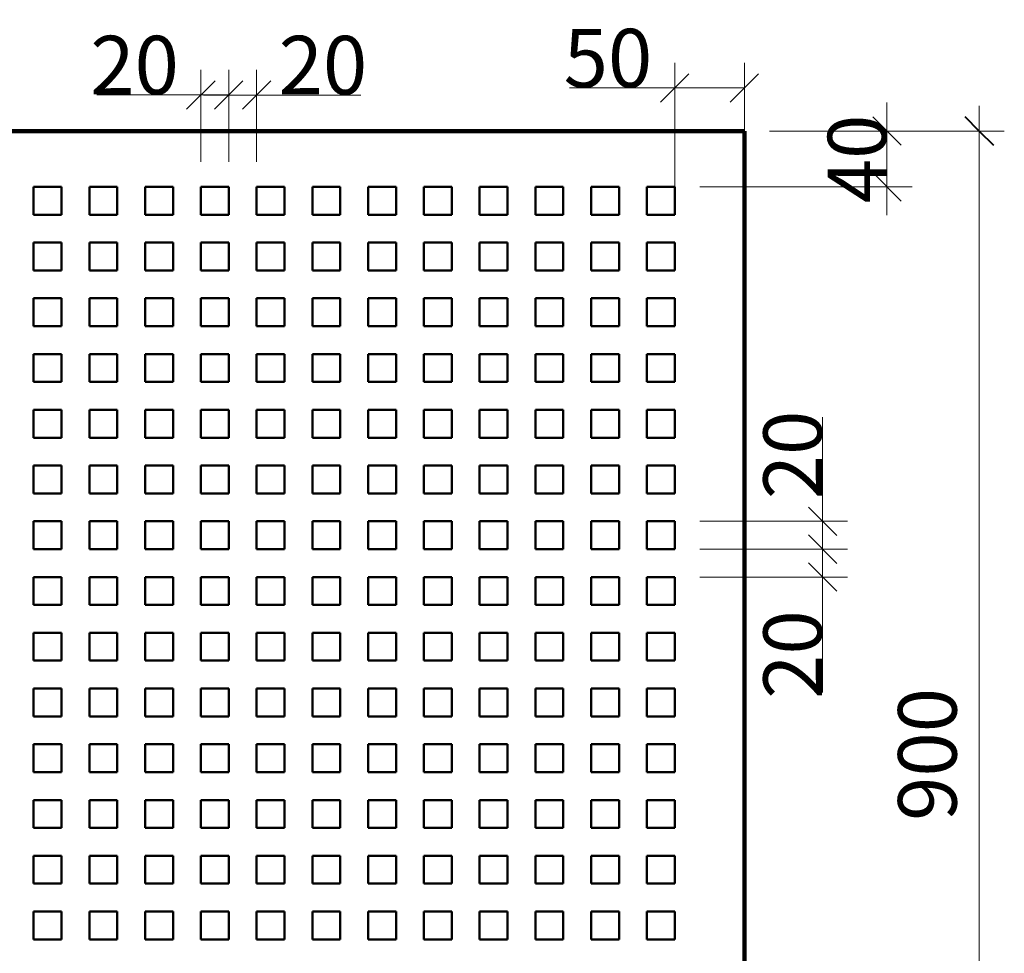
# Model space of a CAD drawing. Units: millimetres. Extents: x -34 to 3296, y 211 to 2809.
# Drawn here: x 2589 to 3296, y 2138 to 2808 of the extents above; entities that cross this region are included whole.
import ezdxf

# ---------------------------------------------------------------- set-up
doc = ezdxf.new("R2010")
doc.units = ezdxf.units.MM
for name, color, linetype, lineweight in [('A-ANNO-DIMS', 7, 'Continuous', 9), ('A-ANNO-DIMS-12', 7, 'Continuous', 9), ('Видимый контур (ГОСТ)', 7, 'Continuous', 50)]:
    doc.layers.add(name, color=color, linetype=linetype, lineweight=lineweight)
doc.layers.add('A-DETL', color=7, linetype='Continuous', lineweight=9, true_color=0x00a600)
doc.styles.add('Calibri Light', font='calibril_0.ttf', dxfattribs={"width": 0.9, "height": 42})
doc.dimstyles.new('MCY_ISOCPEUR_3_5_0_9К__Основной', dxfattribs={"dimscale": 304.8, "dimtxt": 49.448634, "dimasz": 0.066929, "dimexe": 0.059055, "dimexo": 0.059055, "dimgap": 0, "dimtad": 1, "dimdec": 0, "dimzin": 0, "dimdsep": 46, "dimtxsty": 'Calibri Light', "dimblk1": 'OBLIQUE', "dimblk2": 'OBLIQUE', "dimsah": 1, "dimcen": 0.09, "dimdle": 0.059055, "dimazin": 2, "dimtfac": 1, "dimtdec": 4, "dimtix": 1, "dimtmove": 0, "dimatfit": 3, "dimfxl": 1, "dimtvp": 1, "dimtolj": 1, "dimtzin": 0, "dimlwd": 20, "dimlwe": 20, "dimarcsym": 2})

# ---------------------------------------------------------------- blocks, each defined once
blk = doc.blocks.new('DIMBLOCK8-Чертежный вид 1')
at = {"layer": 'A-ANNO-DIMS-12', "lineweight": 20, "transparency": 16777216}
for p, q in [((3277.75, 2745.79), (3277.75, 1809.79)), ((3127.3, 2727.79), (3295.75, 2727.79)), ((3277.75, 2727.79), (3127.3, 2727.79)), ((3127.3, 1827.79), (3295.75, 1827.79)), ((3277.75, 1827.79), (3127.3, 1827.79))]:
    blk.add_line(p, q, dxfattribs=at)
at = {"layer": 'A-ANNO-DIMS-12', "lineweight": 40, "transparency": 16777216}
for p, q in [((3277.75, 2727.79), (3267.55, 2737.99)), ((3277.75, 2727.79), (3287.95, 2717.59)), ((3277.75, 1827.79), (3267.55, 1837.99)), ((3277.75, 1827.79), (3287.95, 1817.59))]:
    blk.add_line(p, q, dxfattribs=at)
at = {"layer": 'A-ANNO-DIMS-12', "color": 0, "lineweight": 20, "transparency": 16777216, "insert": (3219.54, 2232.8), "char_height": 42, "width": 107.9764, "attachment_point": 1, "rotation": 90, "line_spacing_factor": 1.158048, "style": 'Calibri Light'}
blk.add_mtext('900', dxfattribs=at)
blk = doc.blocks.new('_Oblique')
at = {"color": 0, "linetype": 'ByBlock', "lineweight": -2}
blk.add_line((-0.5, -0.5), (0.5, 0.5), dxfattribs=at)
blk = doc.blocks.new('*D25')
at = {"layer": 'A-ANNO-DIMS', "color": 0, "lineweight": 20, "transparency": 16777216}
for p, q in [((3059.3, 2685.79), (3059.3, 2776.7)), ((3109.3, 2695.79), (3109.3, 2776.7)), ((3059.3, 2758.7), (2983.86, 2758.7)), ((3109.3, 2758.7), (3041.3, 2758.7))]:
    blk.add_line(p, q, dxfattribs=at)
at = {"layer": 'Defpoints', "color": 0, "transparency": 16777216}
for p in [(3109.3, 2758.7), (3109.3, 2677.79), (3059.3, 2667.79)]:
    blk.add_point(p, dxfattribs=at)
at = {"layer": 'A-ANNO-DIMS', "color": 0, "lineweight": 20, "transparency": 16777216, "xscale": 20.4, "yscale": 20.4, "zscale": 20.4, "rotation": 180}
blk.add_blockref('_Oblique', (3059.3, 2758.7), dxfattribs=at)
at = {"layer": 'A-ANNO-DIMS', "color": 0, "lineweight": 20, "transparency": 16777216, "xscale": 20.4, "yscale": 20.4, "zscale": 20.4}
blk.add_blockref('_Oblique', (3109.3, 2758.7), dxfattribs=at)
at = {"layer": 'A-ANNO-DIMS', "color": 0, "lineweight": 20, "transparency": 16777216, "insert": (3011.38, 2780.15), "char_height": 42, "attachment_point": 5, "style": 'Calibri Light'}
blk.add_mtext('\\A1;50', dxfattribs=at)
blk = doc.blocks.new('*D26')
at = {"layer": 'A-ANNO-DIMS', "color": 0, "lineweight": 20, "transparency": 16777216}
for p, q in [((3211.53, 2727.79), (3211.53, 2748.19)), ((3127.3, 2727.79), (3229.53, 2727.79)), ((3211.53, 2687.79), (3211.53, 2727.79)), ((3077.3, 2687.79), (3229.53, 2687.79)), ((3211.53, 2687.79), (3211.53, 2667.39))]:
    blk.add_line(p, q, dxfattribs=at)
at = {"layer": 'Defpoints', "color": 0, "transparency": 16777216}
for p in [(3109.3, 2727.79), (3211.53, 2727.79), (3059.3, 2687.79)]:
    blk.add_point(p, dxfattribs=at)
at = {"layer": 'A-ANNO-DIMS', "color": 0, "lineweight": 20, "transparency": 16777216, "xscale": 20.4, "yscale": 20.4, "zscale": 20.4}
for p, rotation in [((3211.53, 2727.79), 270), ((3211.53, 2687.79), 90)]:
    blk.add_blockref('_Oblique', p, dxfattribs=dict(at, rotation=rotation))
at = {"layer": 'A-ANNO-DIMS', "color": 0, "lineweight": 20, "transparency": 16777216, "insert": (3190.07, 2707.79), "char_height": 42, "attachment_point": 5, "rotation": 90, "style": 'Calibri Light'}
blk.add_mtext('\\A1;40', dxfattribs=at)
blk = doc.blocks.new('*D28')
at = {"layer": 'A-ANNO-DIMS', "color": 0, "lineweight": 20, "transparency": 16777216}
for p, q in [((3165.35, 2447.79), (3165.35, 2522.53)), ((3165.35, 2427.79), (3165.35, 2465.79)), ((3077.3, 2447.79), (3183.35, 2447.79)), ((3077.3, 2427.79), (3183.35, 2427.79))]:
    blk.add_line(p, q, dxfattribs=at)
at = {"layer": 'Defpoints', "color": 0, "transparency": 16777216}
for p in [(3059.3, 2447.79), (3059.3, 2427.79), (3165.35, 2427.79)]:
    blk.add_point(p, dxfattribs=at)
at = {"layer": 'A-ANNO-DIMS', "color": 0, "lineweight": 20, "transparency": 16777216, "xscale": 20.4, "yscale": 20.4, "zscale": 20.4}
for p, rotation in [((3165.35, 2447.79), 90), ((3165.35, 2427.79), 270)]:
    blk.add_blockref('_Oblique', p, dxfattribs=dict(at, rotation=rotation))
at = {"layer": 'A-ANNO-DIMS', "color": 0, "lineweight": 20, "transparency": 16777216, "insert": (3143.89, 2495.36), "char_height": 42, "attachment_point": 5, "rotation": 90, "style": 'Calibri Light'}
blk.add_mtext('\\A1;20', dxfattribs=at)
blk = doc.blocks.new('*D29')
at = {"layer": 'A-ANNO-DIMS', "color": 0, "lineweight": 20, "transparency": 16777216}
for p, q in [((3165.35, 2445.79), (3165.35, 2407.79)), ((3077.3, 2427.79), (3183.35, 2427.79)), ((3077.3, 2407.79), (3183.35, 2407.79)), ((3165.35, 2407.79), (3165.35, 2324.98))]:
    blk.add_line(p, q, dxfattribs=at)
at = {"layer": 'Defpoints', "color": 0, "transparency": 16777216}
for p in [(3059.3, 2427.79), (3059.3, 2407.79), (3165.35, 2407.79)]:
    blk.add_point(p, dxfattribs=at)
at = {"layer": 'A-ANNO-DIMS', "color": 0, "lineweight": 20, "transparency": 16777216, "xscale": 20.4, "yscale": 20.4, "zscale": 20.4}
for p, rotation in [((3165.35, 2427.79), 90), ((3165.35, 2407.79), 270)]:
    blk.add_blockref('_Oblique', p, dxfattribs=dict(at, rotation=rotation))
at = {"layer": 'A-ANNO-DIMS', "color": 0, "lineweight": 20, "transparency": 16777216, "insert": (3143.89, 2352.15), "char_height": 42, "attachment_point": 5, "rotation": 90, "style": 'Calibri Light'}
blk.add_mtext('\\A1;20', dxfattribs=at)
blk = doc.blocks.new('*D32')
at = {"layer": 'A-ANNO-DIMS', "color": 0, "lineweight": 20, "transparency": 16777216}
for p, q in [((2719.3, 2705.79), (2719.3, 2771.69)), ((2739.3, 2705.79), (2739.3, 2771.69)), ((2719.3, 2753.69), (2644.56, 2753.69)), ((2739.3, 2753.69), (2701.3, 2753.69))]:
    blk.add_line(p, q, dxfattribs=at)
at = {"layer": 'Defpoints', "color": 0, "transparency": 16777216}
for p in [(2739.3, 2753.69), (2719.3, 2687.79), (2739.3, 2687.79)]:
    blk.add_point(p, dxfattribs=at)
at = {"layer": 'A-ANNO-DIMS', "color": 0, "lineweight": 20, "transparency": 16777216, "xscale": 20.4, "yscale": 20.4, "zscale": 20.4, "rotation": 180}
blk.add_blockref('_Oblique', (2719.3, 2753.69), dxfattribs=at)
at = {"layer": 'A-ANNO-DIMS', "color": 0, "lineweight": 20, "transparency": 16777216, "xscale": 20.4, "yscale": 20.4, "zscale": 20.4}
blk.add_blockref('_Oblique', (2739.3, 2753.69), dxfattribs=at)
at = {"layer": 'A-ANNO-DIMS', "color": 0, "lineweight": 20, "transparency": 16777216, "insert": (2671.73, 2775.14), "char_height": 42, "attachment_point": 5, "style": 'Calibri Light'}
blk.add_mtext('\\A1;20', dxfattribs=at)
blk = doc.blocks.new('*D33')
at = {"layer": 'A-ANNO-DIMS', "color": 0, "lineweight": 20, "transparency": 16777216}
for p, q in [((2739.3, 2705.79), (2739.3, 2771.65)), ((2759.3, 2705.79), (2759.3, 2771.65)), ((2721.3, 2753.65), (2759.3, 2753.65)), ((2759.3, 2753.65), (2834.05, 2753.65))]:
    blk.add_line(p, q, dxfattribs=at)
at = {"layer": 'Defpoints', "color": 0, "transparency": 16777216}
for p in [(2759.3, 2753.65), (2739.3, 2687.79), (2759.3, 2687.79)]:
    blk.add_point(p, dxfattribs=at)
at = {"layer": 'A-ANNO-DIMS', "color": 0, "lineweight": 20, "transparency": 16777216, "xscale": 20.4, "yscale": 20.4, "zscale": 20.4, "rotation": 180}
blk.add_blockref('_Oblique', (2739.3, 2753.65), dxfattribs=at)
at = {"layer": 'A-ANNO-DIMS', "color": 0, "lineweight": 20, "transparency": 16777216, "xscale": 20.4, "yscale": 20.4, "zscale": 20.4}
blk.add_blockref('_Oblique', (2759.3, 2753.65), dxfattribs=at)
at = {"layer": 'A-ANNO-DIMS', "color": 0, "lineweight": 20, "transparency": 16777216, "insert": (2806.87, 2775.1), "char_height": 42, "attachment_point": 5, "style": 'Calibri Light'}
blk.add_mtext('\\A1;20', dxfattribs=at)

msp = doc.modelspace()

# ---------------------------------------------------------------- linework, layer by layer
at = {"layer": 'A-DETL', "color": 7, "lineweight": 100}
for p, q in [((3109.3, 2727.79), (2509.3, 2727.79)), ((3109.3, 1827.79), (3109.3, 2727.79))]:
    msp.add_line(p, q, dxfattribs=at)
at = {"layer": 'Видимый контур (ГОСТ)'}
for p, q in [((2599.3, 2667.79), (2599.3, 2687.79)), ((2599.3, 2687.79), (2619.3, 2687.79)), ((2619.3, 2687.79), (2619.3, 2667.79)), ((2639.3, 2667.79), (2639.3, 2687.79)), ((2639.3, 2687.79), (2659.3, 2687.79)), ((2659.3, 2687.79), (2659.3, 2667.79)), ((2679.3, 2667.79), (2679.3, 2687.79)), ((2679.3, 2687.79), (2699.3, 2687.79)), ((2699.3, 2687.79), (2699.3, 2667.79)), ((2719.3, 2667.79), (2719.3, 2687.79)), ((2719.3, 2687.79), (2739.3, 2687.79)), ((2739.3, 2687.79), (2739.3, 2667.79)), ((2759.3, 2667.79), (2759.3, 2687.79)), ((2759.3, 2687.79), (2779.3, 2687.79)), ((2779.3, 2687.79), (2779.3, 2667.79)), ((2799.3, 2667.79), (2799.3, 2687.79)), ((2799.3, 2687.79), (2819.3, 2687.79)), ((2819.3, 2687.79), (2819.3, 2667.79)), ((2839.3, 2667.79), (2839.3, 2687.79)), ((2839.3, 2687.79), (2859.3, 2687.79)), ((2859.3, 2687.79), (2859.3, 2667.79)), ((2879.3, 2667.79), (2879.3, 2687.79)), ((2879.3, 2687.79), (2899.3, 2687.79)), ((2899.3, 2687.79), (2899.3, 2667.79)), ((2919.3, 2667.79), (2919.3, 2687.79)), ((2919.3, 2687.79), (2939.3, 2687.79)), ((2939.3, 2687.79), (2939.3, 2667.79)), ((2959.3, 2667.79), (2959.3, 2687.79)), ((2959.3, 2687.79), (2979.3, 2687.79)), ((2979.3, 2687.79), (2979.3, 2667.79)), ((2999.3, 2667.79), (2999.3, 2687.79)), ((2999.3, 2687.79), (3019.3, 2687.79)), ((3019.3, 2687.79), (3019.3, 2667.79)), ((3039.3, 2667.79), (3039.3, 2687.79)), ((3039.3, 2687.79), (3059.3, 2687.79)), ((3059.3, 2687.79), (3059.3, 2667.79)), ((2619.3, 2667.79), (2599.3, 2667.79)), ((2659.3, 2667.79), (2639.3, 2667.79)), ((2699.3, 2667.79), (2679.3, 2667.79)), ((2739.3, 2667.79), (2719.3, 2667.79)), ((2779.3, 2667.79), (2759.3, 2667.79)), ((2819.3, 2667.79), (2799.3, 2667.79)), ((2859.3, 2667.79), (2839.3, 2667.79)), ((2899.3, 2667.79), (2879.3, 2667.79)), ((2939.3, 2667.79), (2919.3, 2667.79)), ((2979.3, 2667.79), (2959.3, 2667.79)), ((3019.3, 2667.79), (2999.3, 2667.79)), ((3059.3, 2667.79), (3039.3, 2667.79)), ((2599.3, 2627.79), (2599.3, 2647.79)), ((2599.3, 2647.79), (2619.3, 2647.79)), ((2619.3, 2647.79), (2619.3, 2627.79)), ((2639.3, 2627.79), (2639.3, 2647.79)), ((2639.3, 2647.79), (2659.3, 2647.79)), ((2659.3, 2647.79), (2659.3, 2627.79)), ((2679.3, 2627.79), (2679.3, 2647.79)), ((2679.3, 2647.79), (2699.3, 2647.79)), ((2699.3, 2647.79), (2699.3, 2627.79)), ((2719.3, 2627.79), (2719.3, 2647.79)), ((2719.3, 2647.79), (2739.3, 2647.79)), ((2739.3, 2647.79), (2739.3, 2627.79)), ((2759.3, 2627.79), (2759.3, 2647.79)), ((2759.3, 2647.79), (2779.3, 2647.79)), ((2779.3, 2647.79), (2779.3, 2627.79)), ((2799.3, 2627.79), (2799.3, 2647.79)), ((2799.3, 2647.79), (2819.3, 2647.79)), ((2819.3, 2647.79), (2819.3, 2627.79)), ((2839.3, 2627.79), (2839.3, 2647.79)), ((2839.3, 2647.79), (2859.3, 2647.79)), ((2859.3, 2647.79), (2859.3, 2627.79)), ((2879.3, 2627.79), (2879.3, 2647.79)), ((2879.3, 2647.79), (2899.3, 2647.79)), ((2899.3, 2647.79), (2899.3, 2627.79)), ((2919.3, 2627.79), (2919.3, 2647.79)), ((2919.3, 2647.79), (2939.3, 2647.79)), ((2939.3, 2647.79), (2939.3, 2627.79)), ((2959.3, 2627.79), (2959.3, 2647.79)), ((2959.3, 2647.79), (2979.3, 2647.79)), ((2979.3, 2647.79), (2979.3, 2627.79)), ((2999.3, 2627.79), (2999.3, 2647.79)), ((2999.3, 2647.79), (3019.3, 2647.79)), ((3019.3, 2647.79), (3019.3, 2627.79)), ((3039.3, 2627.79), (3039.3, 2647.79)), ((3039.3, 2647.79), (3059.3, 2647.79)), ((3059.3, 2647.79), (3059.3, 2627.79)), ((2619.3, 2627.79), (2599.3, 2627.79)), ((2659.3, 2627.79), (2639.3, 2627.79)), ((2699.3, 2627.79), (2679.3, 2627.79)), ((2739.3, 2627.79), (2719.3, 2627.79)), ((2779.3, 2627.79), (2759.3, 2627.79)), ((2819.3, 2627.79), (2799.3, 2627.79)), ((2859.3, 2627.79), (2839.3, 2627.79)), ((2899.3, 2627.79), (2879.3, 2627.79)), ((2939.3, 2627.79), (2919.3, 2627.79)), ((2979.3, 2627.79), (2959.3, 2627.79)), ((3019.3, 2627.79), (2999.3, 2627.79)), ((3059.3, 2627.79), (3039.3, 2627.79)), ((2599.3, 2587.79), (2599.3, 2607.79)), ((2599.3, 2607.79), (2619.3, 2607.79)), ((2619.3, 2607.79), (2619.3, 2587.79)), ((2639.3, 2587.79), (2639.3, 2607.79)), ((2639.3, 2607.79), (2659.3, 2607.79)), ((2659.3, 2607.79), (2659.3, 2587.79)), ((2679.3, 2587.79), (2679.3, 2607.79)), ((2679.3, 2607.79), (2699.3, 2607.79)), ((2699.3, 2607.79), (2699.3, 2587.79)), ((2719.3, 2587.79), (2719.3, 2607.79)), ((2719.3, 2607.79), (2739.3, 2607.79)), ((2739.3, 2607.79), (2739.3, 2587.79)), ((2759.3, 2587.79), (2759.3, 2607.79)), ((2759.3, 2607.79), (2779.3, 2607.79)), ((2779.3, 2607.79), (2779.3, 2587.79)), ((2799.3, 2587.79), (2799.3, 2607.79)), ((2799.3, 2607.79), (2819.3, 2607.79)), ((2819.3, 2607.79), (2819.3, 2587.79)), ((2839.3, 2587.79), (2839.3, 2607.79)), ((2839.3, 2607.79), (2859.3, 2607.79)), ((2859.3, 2607.79), (2859.3, 2587.79)), ((2879.3, 2587.79), (2879.3, 2607.79)), ((2879.3, 2607.79), (2899.3, 2607.79)), ((2899.3, 2607.79), (2899.3, 2587.79)), ((2919.3, 2587.79), (2919.3, 2607.79)), ((2919.3, 2607.79), (2939.3, 2607.79)), ((2939.3, 2607.79), (2939.3, 2587.79)), ((2959.3, 2587.79), (2959.3, 2607.79)), ((2959.3, 2607.79), (2979.3, 2607.79)), ((2979.3, 2607.79), (2979.3, 2587.79)), ((2999.3, 2587.79), (2999.3, 2607.79)), ((2999.3, 2607.79), (3019.3, 2607.79)), ((3019.3, 2607.79), (3019.3, 2587.79)), ((3039.3, 2587.79), (3039.3, 2607.79)), ((3039.3, 2607.79), (3059.3, 2607.79)), ((3059.3, 2607.79), (3059.3, 2587.79)), ((2619.3, 2587.79), (2599.3, 2587.79)), ((2659.3, 2587.79), (2639.3, 2587.79)), ((2699.3, 2587.79), (2679.3, 2587.79)), ((2739.3, 2587.79), (2719.3, 2587.79)), ((2779.3, 2587.79), (2759.3, 2587.79)), ((2819.3, 2587.79), (2799.3, 2587.79)), ((2859.3, 2587.79), (2839.3, 2587.79)), ((2899.3, 2587.79), (2879.3, 2587.79)), ((2939.3, 2587.79), (2919.3, 2587.79)), ((2979.3, 2587.79), (2959.3, 2587.79)), ((3019.3, 2587.79), (2999.3, 2587.79)), ((3059.3, 2587.79), (3039.3, 2587.79)), ((2599.3, 2547.79), (2599.3, 2567.79)), ((2599.3, 2567.79), (2619.3, 2567.79)), ((2619.3, 2567.79), (2619.3, 2547.79)), ((2639.3, 2547.79), (2639.3, 2567.79)), ((2639.3, 2567.79), (2659.3, 2567.79)), ((2659.3, 2567.79), (2659.3, 2547.79)), ((2679.3, 2547.79), (2679.3, 2567.79)), ((2679.3, 2567.79), (2699.3, 2567.79)), ((2699.3, 2567.79), (2699.3, 2547.79)), ((2719.3, 2547.79), (2719.3, 2567.79)), ((2719.3, 2567.79), (2739.3, 2567.79)), ((2739.3, 2567.79), (2739.3, 2547.79)), ((2759.3, 2547.79), (2759.3, 2567.79)), ((2759.3, 2567.79), (2779.3, 2567.79)), ((2779.3, 2567.79), (2779.3, 2547.79)), ((2799.3, 2547.79), (2799.3, 2567.79)), ((2799.3, 2567.79), (2819.3, 2567.79)), ((2819.3, 2567.79), (2819.3, 2547.79)), ((2839.3, 2547.79), (2839.3, 2567.79)), ((2839.3, 2567.79), (2859.3, 2567.79)), ((2859.3, 2567.79), (2859.3, 2547.79)), ((2879.3, 2547.79), (2879.3, 2567.79)), ((2879.3, 2567.79), (2899.3, 2567.79)), ((2899.3, 2567.79), (2899.3, 2547.79)), ((2919.3, 2547.79), (2919.3, 2567.79)), ((2919.3, 2567.79), (2939.3, 2567.79)), ((2939.3, 2567.79), (2939.3, 2547.79)), ((2959.3, 2547.79), (2959.3, 2567.79)), ((2959.3, 2567.79), (2979.3, 2567.79)), ((2979.3, 2567.79), (2979.3, 2547.79)), ((2999.3, 2547.79), (2999.3, 2567.79)), ((2999.3, 2567.79), (3019.3, 2567.79)), ((3019.3, 2567.79), (3019.3, 2547.79)), ((3039.3, 2547.79), (3039.3, 2567.79)), ((3039.3, 2567.79), (3059.3, 2567.79)), ((3059.3, 2567.79), (3059.3, 2547.79)), ((2619.3, 2547.79), (2599.3, 2547.79)), ((2659.3, 2547.79), (2639.3, 2547.79)), ((2699.3, 2547.79), (2679.3, 2547.79)), ((2739.3, 2547.79), (2719.3, 2547.79)), ((2779.3, 2547.79), (2759.3, 2547.79)), ((2819.3, 2547.79), (2799.3, 2547.79)), ((2859.3, 2547.79), (2839.3, 2547.79)), ((2899.3, 2547.79), (2879.3, 2547.79)), ((2939.3, 2547.79), (2919.3, 2547.79)), ((2979.3, 2547.79), (2959.3, 2547.79)), ((3019.3, 2547.79), (2999.3, 2547.79)), ((3059.3, 2547.79), (3039.3, 2547.79)), ((2599.3, 2507.79), (2599.3, 2527.79)), ((2599.3, 2527.79), (2619.3, 2527.79)), ((2619.3, 2527.79), (2619.3, 2507.79)), ((2639.3, 2507.79), (2639.3, 2527.79)), ((2639.3, 2527.79), (2659.3, 2527.79)), ((2659.3, 2527.79), (2659.3, 2507.79)), ((2679.3, 2507.79), (2679.3, 2527.79)), ((2679.3, 2527.79), (2699.3, 2527.79)), ((2699.3, 2527.79), (2699.3, 2507.79)), ((2719.3, 2507.79), (2719.3, 2527.79)), ((2719.3, 2527.79), (2739.3, 2527.79)), ((2739.3, 2527.79), (2739.3, 2507.79)), ((2759.3, 2507.79), (2759.3, 2527.79)), ((2759.3, 2527.79), (2779.3, 2527.79)), ((2779.3, 2527.79), (2779.3, 2507.79)), ((2799.3, 2507.79), (2799.3, 2527.79)), ((2799.3, 2527.79), (2819.3, 2527.79)), ((2819.3, 2527.79), (2819.3, 2507.79)), ((2839.3, 2507.79), (2839.3, 2527.79)), ((2839.3, 2527.79), (2859.3, 2527.79)), ((2859.3, 2527.79), (2859.3, 2507.79)), ((2879.3, 2507.79), (2879.3, 2527.79)), ((2879.3, 2527.79), (2899.3, 2527.79)), ((2899.3, 2527.79), (2899.3, 2507.79)), ((2919.3, 2507.79), (2919.3, 2527.79)), ((2919.3, 2527.79), (2939.3, 2527.79)), ((2939.3, 2527.79), (2939.3, 2507.79)), ((2959.3, 2507.79), (2959.3, 2527.79)), ((2959.3, 2527.79), (2979.3, 2527.79)), ((2979.3, 2527.79), (2979.3, 2507.79)), ((2999.3, 2507.79), (2999.3, 2527.79)), ((2999.3, 2527.79), (3019.3, 2527.79)), ((3019.3, 2527.79), (3019.3, 2507.79)), ((3039.3, 2507.79), (3039.3, 2527.79)), ((3039.3, 2527.79), (3059.3, 2527.79)), ((3059.3, 2527.79), (3059.3, 2507.79)), ((2619.3, 2507.79), (2599.3, 2507.79)), ((2659.3, 2507.79), (2639.3, 2507.79)), ((2699.3, 2507.79), (2679.3, 2507.79)), ((2739.3, 2507.79), (2719.3, 2507.79)), ((2779.3, 2507.79), (2759.3, 2507.79)), ((2819.3, 2507.79), (2799.3, 2507.79)), ((2859.3, 2507.79), (2839.3, 2507.79)), ((2899.3, 2507.79), (2879.3, 2507.79)), ((2939.3, 2507.79), (2919.3, 2507.79)), ((2979.3, 2507.79), (2959.3, 2507.79)), ((3019.3, 2507.79), (2999.3, 2507.79)), ((3059.3, 2507.79), (3039.3, 2507.79)), ((2599.3, 2467.79), (2599.3, 2487.79)), ((2599.3, 2487.79), (2619.3, 2487.79)), ((2619.3, 2487.79), (2619.3, 2467.79)), ((2639.3, 2467.79), (2639.3, 2487.79)), ((2639.3, 2487.79), (2659.3, 2487.79)), ((2659.3, 2487.79), (2659.3, 2467.79)), ((2679.3, 2467.79), (2679.3, 2487.79)), ((2679.3, 2487.79), (2699.3, 2487.79)), ((2699.3, 2487.79), (2699.3, 2467.79)), ((2719.3, 2467.79), (2719.3, 2487.79)), ((2719.3, 2487.79), (2739.3, 2487.79)), ((2739.3, 2487.79), (2739.3, 2467.79)), ((2759.3, 2467.79), (2759.3, 2487.79)), ((2759.3, 2487.79), (2779.3, 2487.79)), ((2779.3, 2487.79), (2779.3, 2467.79)), ((2799.3, 2467.79), (2799.3, 2487.79)), ((2799.3, 2487.79), (2819.3, 2487.79)), ((2819.3, 2487.79), (2819.3, 2467.79)), ((2839.3, 2467.79), (2839.3, 2487.79)), ((2839.3, 2487.79), (2859.3, 2487.79)), ((2859.3, 2487.79), (2859.3, 2467.79)), ((2879.3, 2467.79), (2879.3, 2487.79)), ((2879.3, 2487.79), (2899.3, 2487.79)), ((2899.3, 2487.79), (2899.3, 2467.79)), ((2919.3, 2467.79), (2919.3, 2487.79)), ((2919.3, 2487.79), (2939.3, 2487.79)), ((2939.3, 2487.79), (2939.3, 2467.79)), ((2959.3, 2467.79), (2959.3, 2487.79)), ((2959.3, 2487.79), (2979.3, 2487.79)), ((2979.3, 2487.79), (2979.3, 2467.79)), ((2999.3, 2467.79), (2999.3, 2487.79)), ((2999.3, 2487.79), (3019.3, 2487.79)), ((3019.3, 2487.79), (3019.3, 2467.79)), ((3039.3, 2467.79), (3039.3, 2487.79)), ((3039.3, 2487.79), (3059.3, 2487.79)), ((3059.3, 2487.79), (3059.3, 2467.79)), ((2619.3, 2467.79), (2599.3, 2467.79)), ((2659.3, 2467.79), (2639.3, 2467.79)), ((2699.3, 2467.79), (2679.3, 2467.79)), ((2739.3, 2467.79), (2719.3, 2467.79)), ((2779.3, 2467.79), (2759.3, 2467.79)), ((2819.3, 2467.79), (2799.3, 2467.79)), ((2859.3, 2467.79), (2839.3, 2467.79)), ((2899.3, 2467.79), (2879.3, 2467.79)), ((2939.3, 2467.79), (2919.3, 2467.79)), ((2979.3, 2467.79), (2959.3, 2467.79)), ((3019.3, 2467.79), (2999.3, 2467.79)), ((3059.3, 2467.79), (3039.3, 2467.79)), ((2599.3, 2427.79), (2599.3, 2447.79)), ((2599.3, 2447.79), (2619.3, 2447.79)), ((2619.3, 2447.79), (2619.3, 2427.79)), ((2639.3, 2427.79), (2639.3, 2447.79)), ((2639.3, 2447.79), (2659.3, 2447.79)), ((2659.3, 2447.79), (2659.3, 2427.79)), ((2679.3, 2427.79), (2679.3, 2447.79)), ((2679.3, 2447.79), (2699.3, 2447.79)), ((2699.3, 2447.79), (2699.3, 2427.79)), ((2719.3, 2427.79), (2719.3, 2447.79)), ((2719.3, 2447.79), (2739.3, 2447.79)), ((2739.3, 2447.79), (2739.3, 2427.79)), ((2759.3, 2427.79), (2759.3, 2447.79)), ((2759.3, 2447.79), (2779.3, 2447.79)), ((2779.3, 2447.79), (2779.3, 2427.79)), ((2799.3, 2427.79), (2799.3, 2447.79)), ((2799.3, 2447.79), (2819.3, 2447.79)), ((2819.3, 2447.79), (2819.3, 2427.79)), ((2839.3, 2427.79), (2839.3, 2447.79)), ((2839.3, 2447.79), (2859.3, 2447.79)), ((2859.3, 2447.79), (2859.3, 2427.79)), ((2879.3, 2427.79), (2879.3, 2447.79)), ((2879.3, 2447.79), (2899.3, 2447.79)), ((2899.3, 2447.79), (2899.3, 2427.79)), ((2919.3, 2427.79), (2919.3, 2447.79)), ((2919.3, 2447.79), (2939.3, 2447.79)), ((2939.3, 2447.79), (2939.3, 2427.79)), ((2959.3, 2427.79), (2959.3, 2447.79)), ((2959.3, 2447.79), (2979.3, 2447.79)), ((2979.3, 2447.79), (2979.3, 2427.79)), ((2999.3, 2427.79), (2999.3, 2447.79)), ((2999.3, 2447.79), (3019.3, 2447.79)), ((3019.3, 2447.79), (3019.3, 2427.79)), ((3039.3, 2427.79), (3039.3, 2447.79)), ((3039.3, 2447.79), (3059.3, 2447.79)), ((3059.3, 2447.79), (3059.3, 2427.79)), ((2619.3, 2427.79), (2599.3, 2427.79)), ((2659.3, 2427.79), (2639.3, 2427.79)), ((2699.3, 2427.79), (2679.3, 2427.79)), ((2739.3, 2427.79), (2719.3, 2427.79)), ((2779.3, 2427.79), (2759.3, 2427.79)), ((2819.3, 2427.79), (2799.3, 2427.79)), ((2859.3, 2427.79), (2839.3, 2427.79)), ((2899.3, 2427.79), (2879.3, 2427.79)), ((2939.3, 2427.79), (2919.3, 2427.79)), ((2979.3, 2427.79), (2959.3, 2427.79)), ((3019.3, 2427.79), (2999.3, 2427.79)), ((3059.3, 2427.79), (3039.3, 2427.79)), ((2599.3, 2387.79), (2599.3, 2407.79)), ((2599.3, 2407.79), (2619.3, 2407.79)), ((2619.3, 2407.79), (2619.3, 2387.79)), ((2639.3, 2387.79), (2639.3, 2407.79)), ((2639.3, 2407.79), (2659.3, 2407.79)), ((2659.3, 2407.79), (2659.3, 2387.79)), ((2679.3, 2387.79), (2679.3, 2407.79)), ((2679.3, 2407.79), (2699.3, 2407.79)), ((2699.3, 2407.79), (2699.3, 2387.79)), ((2719.3, 2387.79), (2719.3, 2407.79)), ((2719.3, 2407.79), (2739.3, 2407.79)), ((2739.3, 2407.79), (2739.3, 2387.79)), ((2759.3, 2387.79), (2759.3, 2407.79)), ((2759.3, 2407.79), (2779.3, 2407.79)), ((2779.3, 2407.79), (2779.3, 2387.79)), ((2799.3, 2387.79), (2799.3, 2407.79)), ((2799.3, 2407.79), (2819.3, 2407.79)), ((2819.3, 2407.79), (2819.3, 2387.79)), ((2839.3, 2387.79), (2839.3, 2407.79)), ((2839.3, 2407.79), (2859.3, 2407.79)), ((2859.3, 2407.79), (2859.3, 2387.79)), ((2879.3, 2387.79), (2879.3, 2407.79)), ((2879.3, 2407.79), (2899.3, 2407.79)), ((2899.3, 2407.79), (2899.3, 2387.79)), ((2919.3, 2387.79), (2919.3, 2407.79)), ((2919.3, 2407.79), (2939.3, 2407.79)), ((2939.3, 2407.79), (2939.3, 2387.79)), ((2959.3, 2387.79), (2959.3, 2407.79)), ((2959.3, 2407.79), (2979.3, 2407.79)), ((2979.3, 2407.79), (2979.3, 2387.79)), ((2999.3, 2387.79), (2999.3, 2407.79)), ((2999.3, 2407.79), (3019.3, 2407.79)), ((3019.3, 2407.79), (3019.3, 2387.79)), ((3039.3, 2387.79), (3039.3, 2407.79)), ((3039.3, 2407.79), (3059.3, 2407.79)), ((3059.3, 2407.79), (3059.3, 2387.79)), ((2619.3, 2387.79), (2599.3, 2387.79)), ((2659.3, 2387.79), (2639.3, 2387.79)), ((2699.3, 2387.79), (2679.3, 2387.79)), ((2739.3, 2387.79), (2719.3, 2387.79)), ((2779.3, 2387.79), (2759.3, 2387.79)), ((2819.3, 2387.79), (2799.3, 2387.79)), ((2859.3, 2387.79), (2839.3, 2387.79)), ((2899.3, 2387.79), (2879.3, 2387.79)), ((2939.3, 2387.79), (2919.3, 2387.79)), ((2979.3, 2387.79), (2959.3, 2387.79)), ((3019.3, 2387.79), (2999.3, 2387.79)), ((3059.3, 2387.79), (3039.3, 2387.79)), ((2599.3, 2347.79), (2599.3, 2367.79)), ((2599.3, 2367.79), (2619.3, 2367.79)), ((2619.3, 2367.79), (2619.3, 2347.79)), ((2639.3, 2347.79), (2639.3, 2367.79)), ((2639.3, 2367.79), (2659.3, 2367.79)), ((2659.3, 2367.79), (2659.3, 2347.79)), ((2679.3, 2347.79), (2679.3, 2367.79)), ((2679.3, 2367.79), (2699.3, 2367.79)), ((2699.3, 2367.79), (2699.3, 2347.79)), ((2719.3, 2347.79), (2719.3, 2367.79)), ((2719.3, 2367.79), (2739.3, 2367.79)), ((2739.3, 2367.79), (2739.3, 2347.79)), ((2759.3, 2347.79), (2759.3, 2367.79)), ((2759.3, 2367.79), (2779.3, 2367.79)), ((2779.3, 2367.79), (2779.3, 2347.79)), ((2799.3, 2347.79), (2799.3, 2367.79)), ((2799.3, 2367.79), (2819.3, 2367.79)), ((2819.3, 2367.79), (2819.3, 2347.79)), ((2839.3, 2347.79), (2839.3, 2367.79)), ((2839.3, 2367.79), (2859.3, 2367.79)), ((2859.3, 2367.79), (2859.3, 2347.79)), ((2879.3, 2347.79), (2879.3, 2367.79)), ((2879.3, 2367.79), (2899.3, 2367.79)), ((2899.3, 2367.79), (2899.3, 2347.79)), ((2919.3, 2347.79), (2919.3, 2367.79)), ((2919.3, 2367.79), (2939.3, 2367.79)), ((2939.3, 2367.79), (2939.3, 2347.79)), ((2959.3, 2347.79), (2959.3, 2367.79)), ((2959.3, 2367.79), (2979.3, 2367.79)), ((2979.3, 2367.79), (2979.3, 2347.79)), ((2999.3, 2347.79), (2999.3, 2367.79)), ((2999.3, 2367.79), (3019.3, 2367.79)), ((3019.3, 2367.79), (3019.3, 2347.79)), ((3039.3, 2347.79), (3039.3, 2367.79)), ((3039.3, 2367.79), (3059.3, 2367.79)), ((3059.3, 2367.79), (3059.3, 2347.79)), ((2619.3, 2347.79), (2599.3, 2347.79)), ((2659.3, 2347.79), (2639.3, 2347.79)), ((2699.3, 2347.79), (2679.3, 2347.79)), ((2739.3, 2347.79), (2719.3, 2347.79)), ((2779.3, 2347.79), (2759.3, 2347.79)), ((2819.3, 2347.79), (2799.3, 2347.79)), ((2859.3, 2347.79), (2839.3, 2347.79)), ((2899.3, 2347.79), (2879.3, 2347.79)), ((2939.3, 2347.79), (2919.3, 2347.79)), ((2979.3, 2347.79), (2959.3, 2347.79)), ((3019.3, 2347.79), (2999.3, 2347.79)), ((3059.3, 2347.79), (3039.3, 2347.79)), ((2599.3, 2307.79), (2599.3, 2327.79)), ((2599.3, 2327.79), (2619.3, 2327.79)), ((2619.3, 2327.79), (2619.3, 2307.79)), ((2639.3, 2307.79), (2639.3, 2327.79)), ((2639.3, 2327.79), (2659.3, 2327.79)), ((2659.3, 2327.79), (2659.3, 2307.79)), ((2679.3, 2307.79), (2679.3, 2327.79)), ((2679.3, 2327.79), (2699.3, 2327.79)), ((2699.3, 2327.79), (2699.3, 2307.79)), ((2719.3, 2307.79), (2719.3, 2327.79)), ((2719.3, 2327.79), (2739.3, 2327.79)), ((2739.3, 2327.79), (2739.3, 2307.79)), ((2759.3, 2307.79), (2759.3, 2327.79)), ((2759.3, 2327.79), (2779.3, 2327.79)), ((2779.3, 2327.79), (2779.3, 2307.79)), ((2799.3, 2307.79), (2799.3, 2327.79)), ((2799.3, 2327.79), (2819.3, 2327.79)), ((2819.3, 2327.79), (2819.3, 2307.79)), ((2839.3, 2307.79), (2839.3, 2327.79)), ((2839.3, 2327.79), (2859.3, 2327.79)), ((2859.3, 2327.79), (2859.3, 2307.79)), ((2879.3, 2307.79), (2879.3, 2327.79)), ((2879.3, 2327.79), (2899.3, 2327.79)), ((2899.3, 2327.79), (2899.3, 2307.79)), ((2919.3, 2307.79), (2919.3, 2327.79)), ((2919.3, 2327.79), (2939.3, 2327.79)), ((2939.3, 2327.79), (2939.3, 2307.79)), ((2959.3, 2307.79), (2959.3, 2327.79)), ((2959.3, 2327.79), (2979.3, 2327.79)), ((2979.3, 2327.79), (2979.3, 2307.79)), ((2999.3, 2307.79), (2999.3, 2327.79)), ((2999.3, 2327.79), (3019.3, 2327.79)), ((3019.3, 2327.79), (3019.3, 2307.79)), ((3039.3, 2307.79), (3039.3, 2327.79)), ((3039.3, 2327.79), (3059.3, 2327.79)), ((3059.3, 2327.79), (3059.3, 2307.79)), ((2619.3, 2307.79), (2599.3, 2307.79)), ((2659.3, 2307.79), (2639.3, 2307.79)), ((2699.3, 2307.79), (2679.3, 2307.79)), ((2739.3, 2307.79), (2719.3, 2307.79)), ((2779.3, 2307.79), (2759.3, 2307.79)), ((2819.3, 2307.79), (2799.3, 2307.79)), ((2859.3, 2307.79), (2839.3, 2307.79)), ((2899.3, 2307.79), (2879.3, 2307.79)), ((2939.3, 2307.79), (2919.3, 2307.79)), ((2979.3, 2307.79), (2959.3, 2307.79)), ((3019.3, 2307.79), (2999.3, 2307.79)), ((3059.3, 2307.79), (3039.3, 2307.79)), ((2599.3, 2267.79), (2599.3, 2287.79)), ((2599.3, 2287.79), (2619.3, 2287.79)), ((2619.3, 2287.79), (2619.3, 2267.79)), ((2639.3, 2267.79), (2639.3, 2287.79)), ((2639.3, 2287.79), (2659.3, 2287.79)), ((2659.3, 2287.79), (2659.3, 2267.79)), ((2679.3, 2267.79), (2679.3, 2287.79)), ((2679.3, 2287.79), (2699.3, 2287.79)), ((2699.3, 2287.79), (2699.3, 2267.79)), ((2719.3, 2267.79), (2719.3, 2287.79)), ((2719.3, 2287.79), (2739.3, 2287.79)), ((2739.3, 2287.79), (2739.3, 2267.79)), ((2759.3, 2267.79), (2759.3, 2287.79)), ((2759.3, 2287.79), (2779.3, 2287.79)), ((2779.3, 2287.79), (2779.3, 2267.79)), ((2799.3, 2267.79), (2799.3, 2287.79)), ((2799.3, 2287.79), (2819.3, 2287.79)), ((2819.3, 2287.79), (2819.3, 2267.79)), ((2839.3, 2267.79), (2839.3, 2287.79)), ((2839.3, 2287.79), (2859.3, 2287.79)), ((2859.3, 2287.79), (2859.3, 2267.79)), ((2879.3, 2267.79), (2879.3, 2287.79)), ((2879.3, 2287.79), (2899.3, 2287.79)), ((2899.3, 2287.79), (2899.3, 2267.79)), ((2919.3, 2267.79), (2919.3, 2287.79)), ((2919.3, 2287.79), (2939.3, 2287.79)), ((2939.3, 2287.79), (2939.3, 2267.79)), ((2959.3, 2267.79), (2959.3, 2287.79)), ((2959.3, 2287.79), (2979.3, 2287.79)), ((2979.3, 2287.79), (2979.3, 2267.79)), ((2999.3, 2267.79), (2999.3, 2287.79)), ((2999.3, 2287.79), (3019.3, 2287.79)), ((3019.3, 2287.79), (3019.3, 2267.79)), ((3039.3, 2267.79), (3039.3, 2287.79)), ((3039.3, 2287.79), (3059.3, 2287.79)), ((3059.3, 2287.79), (3059.3, 2267.79)), ((2619.3, 2267.79), (2599.3, 2267.79)), ((2659.3, 2267.79), (2639.3, 2267.79)), ((2699.3, 2267.79), (2679.3, 2267.79)), ((2739.3, 2267.79), (2719.3, 2267.79)), ((2779.3, 2267.79), (2759.3, 2267.79)), ((2819.3, 2267.79), (2799.3, 2267.79)), ((2859.3, 2267.79), (2839.3, 2267.79)), ((2899.3, 2267.79), (2879.3, 2267.79)), ((2939.3, 2267.79), (2919.3, 2267.79)), ((2979.3, 2267.79), (2959.3, 2267.79)), ((3019.3, 2267.79), (2999.3, 2267.79)), ((3059.3, 2267.79), (3039.3, 2267.79)), ((2599.3, 2227.79), (2599.3, 2247.79)), ((2599.3, 2247.79), (2619.3, 2247.79)), ((2619.3, 2247.79), (2619.3, 2227.79)), ((2639.3, 2227.79), (2639.3, 2247.79)), ((2639.3, 2247.79), (2659.3, 2247.79)), ((2659.3, 2247.79), (2659.3, 2227.79)), ((2679.3, 2227.79), (2679.3, 2247.79)), ((2679.3, 2247.79), (2699.3, 2247.79)), ((2699.3, 2247.79), (2699.3, 2227.79)), ((2719.3, 2227.79), (2719.3, 2247.79)), ((2719.3, 2247.79), (2739.3, 2247.79)), ((2739.3, 2247.79), (2739.3, 2227.79)), ((2759.3, 2227.79), (2759.3, 2247.79)), ((2759.3, 2247.79), (2779.3, 2247.79)), ((2779.3, 2247.79), (2779.3, 2227.79)), ((2799.3, 2227.79), (2799.3, 2247.79)), ((2799.3, 2247.79), (2819.3, 2247.79)), ((2819.3, 2247.79), (2819.3, 2227.79)), ((2839.3, 2227.79), (2839.3, 2247.79)), ((2839.3, 2247.79), (2859.3, 2247.79)), ((2859.3, 2247.79), (2859.3, 2227.79)), ((2879.3, 2227.79), (2879.3, 2247.79)), ((2879.3, 2247.79), (2899.3, 2247.79)), ((2899.3, 2247.79), (2899.3, 2227.79)), ((2919.3, 2227.79), (2919.3, 2247.79)), ((2919.3, 2247.79), (2939.3, 2247.79)), ((2939.3, 2247.79), (2939.3, 2227.79)), ((2959.3, 2227.79), (2959.3, 2247.79)), ((2959.3, 2247.79), (2979.3, 2247.79)), ((2979.3, 2247.79), (2979.3, 2227.79)), ((2999.3, 2227.79), (2999.3, 2247.79)), ((2999.3, 2247.79), (3019.3, 2247.79)), ((3019.3, 2247.79), (3019.3, 2227.79)), ((3039.3, 2227.79), (3039.3, 2247.79)), ((3039.3, 2247.79), (3059.3, 2247.79)), ((3059.3, 2247.79), (3059.3, 2227.79)), ((2619.3, 2227.79), (2599.3, 2227.79)), ((2659.3, 2227.79), (2639.3, 2227.79)), ((2699.3, 2227.79), (2679.3, 2227.79)), ((2739.3, 2227.79), (2719.3, 2227.79)), ((2779.3, 2227.79), (2759.3, 2227.79)), ((2819.3, 2227.79), (2799.3, 2227.79)), ((2859.3, 2227.79), (2839.3, 2227.79)), ((2899.3, 2227.79), (2879.3, 2227.79)), ((2939.3, 2227.79), (2919.3, 2227.79)), ((2979.3, 2227.79), (2959.3, 2227.79)), ((3019.3, 2227.79), (2999.3, 2227.79)), ((3059.3, 2227.79), (3039.3, 2227.79)), ((2599.3, 2187.79), (2599.3, 2207.79)), ((2599.3, 2207.79), (2619.3, 2207.79)), ((2619.3, 2207.79), (2619.3, 2187.79)), ((2639.3, 2187.79), (2639.3, 2207.79)), ((2639.3, 2207.79), (2659.3, 2207.79)), ((2659.3, 2207.79), (2659.3, 2187.79)), ((2679.3, 2187.79), (2679.3, 2207.79)), ((2679.3, 2207.79), (2699.3, 2207.79)), ((2699.3, 2207.79), (2699.3, 2187.79)), ((2719.3, 2187.79), (2719.3, 2207.79)), ((2719.3, 2207.79), (2739.3, 2207.79)), ((2739.3, 2207.79), (2739.3, 2187.79)), ((2759.3, 2187.79), (2759.3, 2207.79)), ((2759.3, 2207.79), (2779.3, 2207.79)), ((2779.3, 2207.79), (2779.3, 2187.79)), ((2799.3, 2187.79), (2799.3, 2207.79)), ((2799.3, 2207.79), (2819.3, 2207.79)), ((2819.3, 2207.79), (2819.3, 2187.79)), ((2839.3, 2187.79), (2839.3, 2207.79)), ((2839.3, 2207.79), (2859.3, 2207.79)), ((2859.3, 2207.79), (2859.3, 2187.79)), ((2879.3, 2187.79), (2879.3, 2207.79)), ((2879.3, 2207.79), (2899.3, 2207.79)), ((2899.3, 2207.79), (2899.3, 2187.79)), ((2919.3, 2187.79), (2919.3, 2207.79)), ((2919.3, 2207.79), (2939.3, 2207.79)), ((2939.3, 2207.79), (2939.3, 2187.79)), ((2959.3, 2187.79), (2959.3, 2207.79)), ((2959.3, 2207.79), (2979.3, 2207.79)), ((2979.3, 2207.79), (2979.3, 2187.79)), ((2999.3, 2187.79), (2999.3, 2207.79)), ((2999.3, 2207.79), (3019.3, 2207.79)), ((3019.3, 2207.79), (3019.3, 2187.79)), ((3039.3, 2187.79), (3039.3, 2207.79)), ((3039.3, 2207.79), (3059.3, 2207.79)), ((3059.3, 2207.79), (3059.3, 2187.79)), ((2619.3, 2187.79), (2599.3, 2187.79)), ((2659.3, 2187.79), (2639.3, 2187.79)), ((2699.3, 2187.79), (2679.3, 2187.79)), ((2739.3, 2187.79), (2719.3, 2187.79)), ((2779.3, 2187.79), (2759.3, 2187.79)), ((2819.3, 2187.79), (2799.3, 2187.79)), ((2859.3, 2187.79), (2839.3, 2187.79)), ((2899.3, 2187.79), (2879.3, 2187.79)), ((2939.3, 2187.79), (2919.3, 2187.79)), ((2979.3, 2187.79), (2959.3, 2187.79)), ((3019.3, 2187.79), (2999.3, 2187.79)), ((3059.3, 2187.79), (3039.3, 2187.79)), ((2599.3, 2147.79), (2599.3, 2167.79)), ((2599.3, 2167.79), (2619.3, 2167.79)), ((2619.3, 2167.79), (2619.3, 2147.79)), ((2639.3, 2147.79), (2639.3, 2167.79)), ((2639.3, 2167.79), (2659.3, 2167.79)), ((2659.3, 2167.79), (2659.3, 2147.79)), ((2679.3, 2147.79), (2679.3, 2167.79)), ((2679.3, 2167.79), (2699.3, 2167.79)), ((2699.3, 2167.79), (2699.3, 2147.79)), ((2719.3, 2147.79), (2719.3, 2167.79)), ((2719.3, 2167.79), (2739.3, 2167.79)), ((2739.3, 2167.79), (2739.3, 2147.79)), ((2759.3, 2147.79), (2759.3, 2167.79)), ((2759.3, 2167.79), (2779.3, 2167.79)), ((2779.3, 2167.79), (2779.3, 2147.79)), ((2799.3, 2147.79), (2799.3, 2167.79)), ((2799.3, 2167.79), (2819.3, 2167.79)), ((2819.3, 2167.79), (2819.3, 2147.79)), ((2839.3, 2147.79), (2839.3, 2167.79)), ((2839.3, 2167.79), (2859.3, 2167.79)), ((2859.3, 2167.79), (2859.3, 2147.79)), ((2879.3, 2147.79), (2879.3, 2167.79)), ((2879.3, 2167.79), (2899.3, 2167.79)), ((2899.3, 2167.79), (2899.3, 2147.79)), ((2919.3, 2147.79), (2919.3, 2167.79)), ((2919.3, 2167.79), (2939.3, 2167.79)), ((2939.3, 2167.79), (2939.3, 2147.79)), ((2959.3, 2147.79), (2959.3, 2167.79)), ((2959.3, 2167.79), (2979.3, 2167.79)), ((2979.3, 2167.79), (2979.3, 2147.79)), ((2999.3, 2147.79), (2999.3, 2167.79)), ((2999.3, 2167.79), (3019.3, 2167.79)), ((3019.3, 2167.79), (3019.3, 2147.79)), ((3039.3, 2147.79), (3039.3, 2167.79)), ((3039.3, 2167.79), (3059.3, 2167.79)), ((3059.3, 2167.79), (3059.3, 2147.79)), ((2619.3, 2147.79), (2599.3, 2147.79)), ((2659.3, 2147.79), (2639.3, 2147.79)), ((2699.3, 2147.79), (2679.3, 2147.79)), ((2739.3, 2147.79), (2719.3, 2147.79)), ((2779.3, 2147.79), (2759.3, 2147.79)), ((2819.3, 2147.79), (2799.3, 2147.79)), ((2859.3, 2147.79), (2839.3, 2147.79)), ((2899.3, 2147.79), (2879.3, 2147.79)), ((2939.3, 2147.79), (2919.3, 2147.79)), ((2979.3, 2147.79), (2959.3, 2147.79)), ((3019.3, 2147.79), (2999.3, 2147.79)), ((3059.3, 2147.79), (3039.3, 2147.79))]:
    msp.add_line(p, q, dxfattribs=at)

# ---------------------------------------------------------------- dimensions: what is measured, and where the dimension line sits
at = {"layer": 'A-ANNO-DIMS', "lineweight": 20}
for base, p1, p2, picture, middle in [((3109.3, 2758.7), (3059.3, 2667.79), (3109.3, 2677.79), '*D25', (3011.38, 2758.7)), ((2739.3, 2753.69), (2719.3, 2687.79), (2739.3, 2687.79), '*D32', (2671.73, 2753.69)), ((2759.3, 2753.65), (2739.3, 2687.79), (2759.3, 2687.79), '*D33', (2806.87, 2753.65))]:
    dim = msp.add_linear_dim(base=base, p1=p1, p2=p2, dimstyle='MCY_ISOCPEUR_3_5_0_9К__Основной', override={"dimpost": '<>', "dimfxl": 900}, dxfattribs=at)
    dim.commit()
    dim.dimension.update_dxf_attribs({"geometry": picture, "text_midpoint": middle, "dimtype": 160})
for base, p1, p2, picture, middle in [((3211.53, 2727.79), (3059.3, 2687.79), (3109.3, 2727.79), '*D26', (3190.07, 2707.79)), ((3277.75, 1827.79), (3109.3, 2727.79), (3109.3, 1827.79), 'DIMBLOCK8-Чертежный вид 1', (3256.3, 2277.79))]:
    dim = msp.add_linear_dim(base=base, p1=p1, p2=p2, angle=90, dimstyle='MCY_ISOCPEUR_3_5_0_9К__Основной', override={"dimpost": '<>', "dimfxl": 900}, dxfattribs=at)
    dim.commit()
    dim.dimension.update_dxf_attribs({"geometry": picture, "text_midpoint": middle})
for base, p1, p2, picture, middle in [((3165.35, 2427.79), (3059.3, 2447.79), (3059.3, 2427.79), '*D28', (3165.35, 2495.36)), ((3165.35, 2407.79), (3059.3, 2427.79), (3059.3, 2407.79), '*D29', (3165.35, 2352.15))]:
    dim = msp.add_linear_dim(base=base, p1=p1, p2=p2, angle=90, dimstyle='MCY_ISOCPEUR_3_5_0_9К__Основной', override={"dimpost": '<>', "dimfxl": 900}, dxfattribs=at)
    dim.commit()
    dim.dimension.update_dxf_attribs({"geometry": picture, "text_midpoint": middle, "dimtype": 160})

doc.saveas('drawing.dxf')
